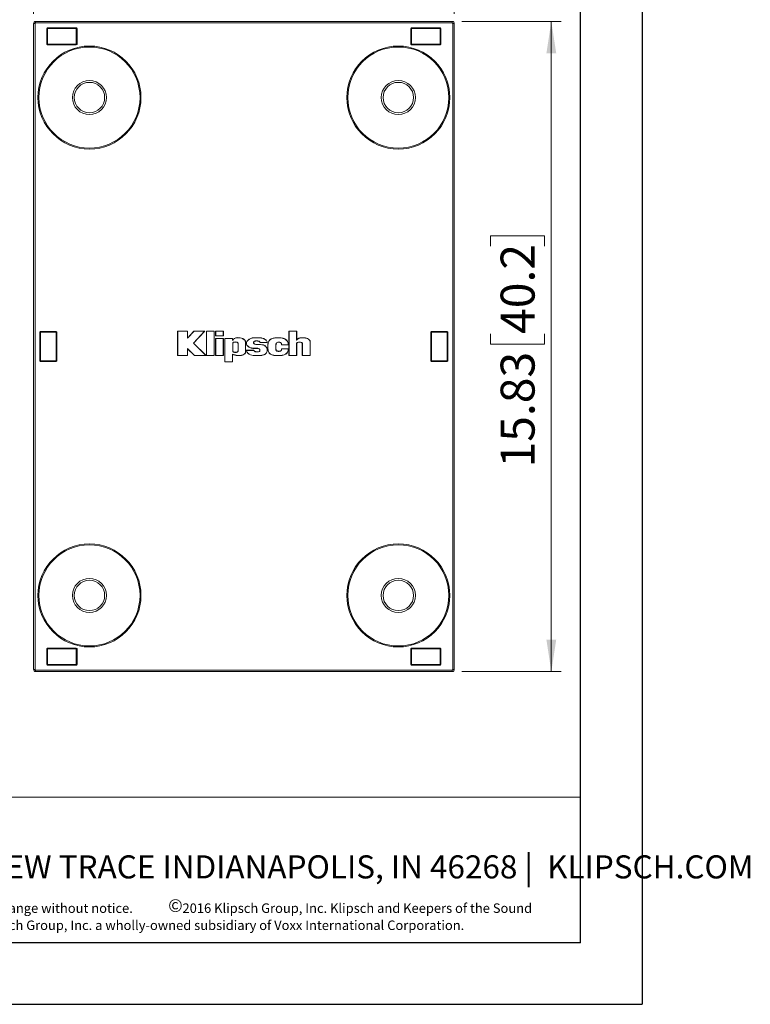
# Model space of a CAD drawing. Units: inches. Extents: x 0 to 33.4, y 0 to 8.5.
# Drawn here: x 8.5 to 11.4, y 0 to 4 of the extents above; entities that cross this region are included whole.
import ezdxf

# ---------------------------------------------------------------- set-up
doc = ezdxf.new("R2010")
doc.units = ezdxf.units.IN
doc.header["$MEASUREMENT"] = 0
doc.styles.add('SLDTEXTSTYLE0', font='TXT', dxfattribs={"width": 0.75})
doc.styles.add('SLDTEXTSTYLE2', font='TXT', dxfattribs={"width": 0.7})
doc.styles.add('SLDTEXTSTYLE3', font='TXT', dxfattribs={"width": 0.605})
doc.dimstyles.new('SLDDIMSTYLE1', dxfattribs={"dimtxt": 0.137795, "dimasz": 0.13, "dimexe": 0, "dimexo": 0.0625, "dimgap": 0.034449, "dimtad": 1, "dimlfac": 6, "dimrnd": 1e-09, "dimzin": 12, "dimdsep": 46, "dimtxsty": 'SLDTEXTSTYLE0', "dimsah": 1, "dimcen": 0.09, "dimadec": 0, "dimazin": 3, "dimtfac": 1, "dimtofl": 0, "dimtmove": 0, "dimatfit": 3, "dimfxl": 0, "dimfrac": 2, "dimtolj": 1, "dimtzin": 12, "dimarcsym": 0})

# ---------------------------------------------------------------- blocks, each defined once
blk = doc.blocks.new('SW_NOTE_0')
at = {"color": 0, "linetype": 'Continuous', "lineweight": 0, "attachment_point": 1, "style": 'SLDTEXTSTYLE3'}
for s, insert, char_height in [('All specifications are subject to change without notice.', (0, 0.0496), 0.038485), ('©', (1.4741, 0.0671), 0.0521), ('2016 Klipsch Group, Inc. Klipsch and Keepers of the Sound', (1.5323, 0.0496), 0.038485), ('are registered trademarks of Klipsch Group, Inc. a wholly-owned subsidiary of Voxx International Corporation.', (0, -0.0198), 0.0384852)]:
    blk.add_mtext(s, dxfattribs=dict(at, insert=insert, char_height=char_height))
blk = doc.blocks.new('_D_16')
at = {"color": 7, "linetype": 'Continuous', "lineweight": 0}
for p, q in [((10.2683, 3.9897), (10.6705, 3.9897)), ((10.6312, 3.9897), (10.6312, 1.3506)), ((10.3844, 3.0774), (10.3844, 3.1194)), ((10.3844, 3.1194), (10.6032, 3.1194)), ((10.6032, 3.1194), (10.6032, 3.0774)), ((10.3844, 2.7211), (10.3844, 2.6791)), ((10.6032, 2.6791), (10.6032, 2.7211)), ((10.3844, 2.6791), (10.6032, 2.6791)), ((10.2683, 1.3506), (10.6705, 1.3506))]:
    blk.add_line(p, q, dxfattribs=at)
for points in [[(10.6312, 3.9897), (10.6112, 3.8597), (10.6512, 3.8597)], [(10.6312, 1.3506), (10.6512, 1.4806), (10.6112, 1.4806)]]:
    blk.add_solid(points, dxfattribs=at)
at = {"color": 7, "linetype": 'Continuous', "lineweight": 0, "char_height": 0.1378, "attachment_point": 1, "rotation": 90, "style": 'SLDTEXTSTYLE0'}
for s, insert in [('40.2', (10.4255, 2.7211)), ('15.83', (10.4255, 2.1789))]:
    blk.add_mtext(s, dxfattribs=dict(at, insert=insert))
blk = doc.blocks.new('_D_17')
at = {"color": 7, "linetype": 'Continuous', "lineweight": 0}
for p, q in [((9.511, 4.3243), (9.4691, 4.3243)), ((9.4691, 4.3243), (9.4691, 4.1055)), ((9.7147, 4.3243), (9.7567, 4.3243)), ((9.7567, 4.3243), (9.7567, 4.1055)), ((8.5301, 4.0206), (8.5301, 4.1169)), ((10.2375, 4.0206), (10.2375, 4.1169)), ((10.2375, 4.0776), (8.5301, 4.0776)), ((9.4691, 4.1055), (9.511, 4.1055)), ((9.7567, 4.1055), (9.7147, 4.1055))]:
    blk.add_line(p, q, dxfattribs=at)
for points in [[(8.5301, 4.0776), (8.6601, 4.0576), (8.6601, 4.0976)], [(10.2375, 4.0776), (10.1075, 4.0976), (10.1075, 4.0576)]]:
    blk.add_solid(points, dxfattribs=at)
at = {"color": 7, "linetype": 'Continuous', "lineweight": 0, "char_height": 0.1378, "attachment_point": 1, "style": 'SLDTEXTSTYLE0'}
for s, insert in [('10.24', (8.9689, 4.2832)), ('26', (9.511, 4.2832))]:
    blk.add_mtext(s, dxfattribs=dict(at, insert=insert))

msp = doc.modelspace()

# ---------------------------------------------------------------- linework, layer by layer
at = {"color": 7, "linetype": 'Continuous', "lineweight": 30}
for p, q in [((11, 8.5), (11, 0)), ((10.75, 0.25), (10.75, 8.25)), ((10.75, 0.25), (0.25, 0.25)), ((0, 0), (11, 0))]:
    msp.add_line(p, q, dxfattribs=at)
at = {"color": 7, "linetype": 'Continuous', "lineweight": 15}
for p, q in [((8.5301, 3.9812), (8.5363, 3.9812)), ((8.5301, 1.3591), (8.5301, 3.9812)), ((8.5363, 3.9812), (8.5363, 1.3591)), ((8.5386, 3.9835), (8.5386, 3.9897)), ((8.5386, 3.9897), (10.2289, 3.9897)), ((10.2289, 3.9835), (8.5386, 3.9835)), ((8.5875, 3.9612), (8.5846, 3.9612)), ((8.5846, 3.8975), (8.5846, 3.9612)), ((8.5875, 3.9612), (8.5875, 3.9641)), ((8.5875, 3.9641), (8.7037, 3.9641)), ((8.7037, 3.9612), (8.5875, 3.9612)), ((8.5875, 3.9612), (8.5875, 3.8975)), ((8.7037, 3.9612), (8.7037, 3.9641)), ((8.7037, 3.9612), (8.7066, 3.9612)), ((8.7037, 3.8975), (8.7037, 3.9612)), ((8.7066, 3.9612), (8.7066, 3.8975)), ((10.0609, 3.9612), (10.0639, 3.9612)), ((10.0609, 3.8975), (10.0609, 3.9612)), ((10.0639, 3.9612), (10.0639, 3.9641)), ((10.0639, 3.9641), (10.18, 3.9641)), ((10.0639, 3.9612), (10.0639, 3.8975)), ((10.18, 3.9612), (10.0639, 3.9612)), ((10.18, 3.9641), (10.18, 3.9612)), ((10.18, 3.9612), (10.183, 3.9612)), ((10.18, 3.8975), (10.18, 3.9612)), ((10.183, 3.9612), (10.183, 3.8975)), ((10.2289, 3.9835), (10.2289, 3.9897)), ((10.2312, 1.3591), (10.2312, 3.9812)), ((10.2312, 3.9812), (10.2375, 3.9812)), ((10.2375, 3.9812), (10.2375, 1.3591)), ((8.5846, 3.8975), (8.5875, 3.8975)), ((8.5875, 3.8946), (8.5875, 3.8975)), ((8.5875, 3.8975), (8.7037, 3.8975)), ((8.7037, 3.8946), (8.5875, 3.8946)), ((8.7037, 3.8946), (8.7037, 3.8975)), ((8.7066, 3.8975), (8.7037, 3.8975)), ((10.0609, 3.8975), (10.0639, 3.8975)), ((10.0639, 3.8975), (10.18, 3.8975)), ((10.0639, 3.8946), (10.0639, 3.8975)), ((10.18, 3.8946), (10.0639, 3.8946)), ((10.18, 3.8975), (10.18, 3.8946)), ((10.18, 3.8975), (10.183, 3.8975)), ((8.5557, 2.6121), (8.5557, 2.7282)), ((8.5557, 2.7282), (8.5586, 2.7282)), ((8.5586, 2.7312), (8.6223, 2.7312)), ((8.5586, 2.7282), (8.5586, 2.7312)), ((8.5586, 2.7282), (8.5586, 2.6121)), ((8.6223, 2.7282), (8.5586, 2.7282)), ((8.6223, 2.7312), (8.6223, 2.7282)), ((8.6223, 2.6121), (8.6223, 2.7282)), ((8.6223, 2.7282), (8.6252, 2.7282)), ((8.6252, 2.7282), (8.6252, 2.6121)), ((9.1154, 2.7326), (9.115, 2.733)), ((9.155, 2.733), (9.115, 2.733)), ((9.115, 2.733), (9.115, 2.6331)), ((9.1546, 2.7326), (9.1154, 2.7326)), ((9.1154, 2.7326), (9.1154, 2.6335)), ((9.1546, 2.7326), (9.155, 2.733)), ((9.1814, 2.7326), (9.1546, 2.7033)), ((9.1546, 2.7033), (9.1546, 2.7326)), ((9.1812, 2.733), (9.155, 2.7045)), ((9.155, 2.7045), (9.155, 2.733)), ((9.1788, 2.683), (9.2242, 2.7326)), ((9.1795, 2.683), (9.2253, 2.733)), ((9.1814, 2.7326), (9.1812, 2.733)), ((9.2253, 2.733), (9.1812, 2.733)), ((9.2242, 2.7326), (9.1814, 2.7326)), ((9.2242, 2.7326), (9.2253, 2.733)), ((9.232, 2.7326), (9.2316, 2.733)), ((9.2635, 2.733), (9.2316, 2.733)), ((9.2316, 2.733), (9.2316, 2.6331)), ((9.263, 2.7326), (9.232, 2.7326)), ((9.232, 2.7326), (9.232, 2.6335)), ((9.263, 2.7326), (9.2635, 2.733)), ((9.263, 2.6335), (9.263, 2.7326)), ((9.2635, 2.6331), (9.2635, 2.733)), ((9.2693, 2.7326), (9.2688, 2.733)), ((9.3007, 2.733), (9.2688, 2.733)), ((9.2688, 2.733), (9.2688, 2.7134)), ((9.3003, 2.7326), (9.2693, 2.7326)), ((9.2693, 2.7326), (9.2693, 2.7139)), ((9.3003, 2.7326), (9.3007, 2.733)), ((9.3003, 2.7139), (9.3003, 2.7326)), ((9.3007, 2.7134), (9.3007, 2.733)), ((9.5668, 2.7326), (9.5663, 2.733)), ((9.5983, 2.733), (9.5663, 2.733)), ((9.5663, 2.733), (9.5663, 2.6331)), ((9.5978, 2.7326), (9.5668, 2.7326)), ((9.5668, 2.7326), (9.5668, 2.6335)), ((9.5978, 2.7326), (9.5983, 2.733)), ((9.5978, 2.6955), (9.5978, 2.7326)), ((9.5983, 2.6969), (9.5983, 2.733)), ((10.1423, 2.6121), (10.1423, 2.7282)), ((10.1453, 2.7282), (10.1423, 2.7282)), ((10.1453, 2.7312), (10.2089, 2.7312)), ((10.1453, 2.7282), (10.1453, 2.7312)), ((10.2089, 2.7282), (10.1453, 2.7282)), ((10.1453, 2.7282), (10.1453, 2.6121)), ((10.2089, 2.7312), (10.2089, 2.7282)), ((10.2089, 2.6121), (10.2089, 2.7282)), ((10.2119, 2.7282), (10.2089, 2.7282)), ((10.2119, 2.7282), (10.2119, 2.6121)), ((9.1546, 2.7033), (9.155, 2.7045)), ((9.229, 2.6335), (9.1788, 2.683)), ((9.1788, 2.683), (9.1795, 2.683)), ((9.2302, 2.6331), (9.1795, 2.683)), ((9.2693, 2.7139), (9.2688, 2.7134)), ((9.2688, 2.7134), (9.3007, 2.7134)), ((9.2693, 2.7026), (9.2688, 2.7031)), ((9.3007, 2.7031), (9.2688, 2.7031)), ((9.2688, 2.7031), (9.2688, 2.6331)), ((9.2693, 2.7139), (9.3003, 2.7139)), ((9.3003, 2.7026), (9.2693, 2.7026)), ((9.2693, 2.7026), (9.2693, 2.6335)), ((9.3003, 2.7139), (9.3007, 2.7134)), ((9.3003, 2.7026), (9.3007, 2.7031)), ((9.3003, 2.6335), (9.3003, 2.7026)), ((9.3007, 2.6331), (9.3007, 2.7031)), ((9.3065, 2.7026), (9.306, 2.7031)), ((9.306, 2.7031), (9.306, 2.6073)), ((9.338, 2.7031), (9.306, 2.7031)), ((9.3065, 2.7026), (9.3065, 2.6078)), ((9.3375, 2.7026), (9.3065, 2.7026)), ((9.3375, 2.7026), (9.338, 2.7031)), ((9.3375, 2.6951), (9.3375, 2.7026)), ((9.3375, 2.6951), (9.338, 2.6963)), ((9.338, 2.6963), (9.338, 2.7031)), ((9.3383, 2.6823), (9.3383, 2.6521)), ((9.3383, 2.6823), (9.3388, 2.6823)), ((9.3388, 2.6823), (9.3388, 2.6521)), ((9.3605, 2.6823), (9.3601, 2.6823)), ((9.3601, 2.6521), (9.3601, 2.6823)), ((9.3605, 2.6521), (9.3605, 2.6823)), ((9.3904, 2.6868), (9.3909, 2.6868)), ((9.3904, 2.6476), (9.3904, 2.6868)), ((9.3909, 2.6476), (9.3909, 2.6868)), ((9.4486, 2.6863), (9.4788, 2.6863)), ((9.449, 2.6867), (9.4784, 2.6867)), ((9.5978, 2.6955), (9.5983, 2.6969)), ((9.5978, 2.6335), (9.5978, 2.6818)), ((9.5978, 2.6818), (9.5983, 2.6818)), ((9.5983, 2.6331), (9.5983, 2.6818)), ((9.6211, 2.6818), (9.6207, 2.6818)), ((9.6207, 2.6818), (9.6207, 2.6331)), ((9.6211, 2.6818), (9.6211, 2.6335)), ((9.6521, 2.6913), (9.6526, 2.6913)), ((9.6521, 2.6335), (9.6521, 2.6913)), ((9.6526, 2.6331), (9.6526, 2.6913)), ((9.1546, 2.6616), (9.183, 2.6335)), ((9.1546, 2.6335), (9.1546, 2.6616)), ((9.1546, 2.6616), (9.155, 2.6605)), ((9.155, 2.6605), (9.1829, 2.6331)), ((9.155, 2.6331), (9.155, 2.6605)), ((9.3375, 2.6387), (9.338, 2.6381)), ((9.3375, 2.6078), (9.3375, 2.6387)), ((9.338, 2.6073), (9.338, 2.6381)), ((9.3383, 2.6521), (9.3388, 2.6521)), ((9.3605, 2.6521), (9.3601, 2.6521)), ((9.3904, 2.6476), (9.3909, 2.6476)), ((9.4234, 2.6549), (9.3931, 2.6549)), ((9.4232, 2.6544), (9.3936, 2.6544)), ((9.4232, 2.6544), (9.4234, 2.6549)), ((9.5362, 2.6765), (9.5642, 2.6765)), ((9.5642, 2.6611), (9.5362, 2.6611)), ((9.5367, 2.6769), (9.5638, 2.6769)), ((9.5638, 2.6606), (9.5367, 2.6606)), ((8.5557, 2.6121), (8.5586, 2.6121)), ((8.5586, 2.6091), (8.5586, 2.6121)), ((8.5586, 2.6121), (8.6223, 2.6121)), ((8.6223, 2.6091), (8.5586, 2.6091)), ((8.6223, 2.6121), (8.6252, 2.6121)), ((8.6223, 2.6121), (8.6223, 2.6091)), ((9.1154, 2.6335), (9.115, 2.6331)), ((9.115, 2.6331), (9.155, 2.6331)), ((9.1154, 2.6335), (9.1546, 2.6335)), ((9.1546, 2.6335), (9.155, 2.6331)), ((9.183, 2.6335), (9.1829, 2.6331)), ((9.1829, 2.6331), (9.2302, 2.6331)), ((9.183, 2.6335), (9.229, 2.6335)), ((9.229, 2.6335), (9.2302, 2.6331)), ((9.232, 2.6335), (9.2316, 2.6331)), ((9.2316, 2.6331), (9.2635, 2.6331)), ((9.232, 2.6335), (9.263, 2.6335)), ((9.263, 2.6335), (9.2635, 2.6331)), ((9.2693, 2.6335), (9.2688, 2.6331)), ((9.2688, 2.6331), (9.3007, 2.6331)), ((9.2693, 2.6335), (9.3003, 2.6335)), ((9.3003, 2.6335), (9.3007, 2.6331)), ((9.3065, 2.6078), (9.306, 2.6073)), ((9.306, 2.6073), (9.338, 2.6073)), ((9.3065, 2.6078), (9.3375, 2.6078)), ((9.3375, 2.6078), (9.338, 2.6073)), ((9.5668, 2.6335), (9.5663, 2.6331)), ((9.5663, 2.6331), (9.5983, 2.6331)), ((9.5668, 2.6335), (9.5978, 2.6335)), ((9.5978, 2.6335), (9.5983, 2.6331)), ((9.6211, 2.6335), (9.6207, 2.6331)), ((9.6207, 2.6331), (9.6526, 2.6331)), ((9.6211, 2.6335), (9.6521, 2.6335)), ((9.6521, 2.6335), (9.6526, 2.6331)), ((10.1453, 2.6121), (10.1423, 2.6121)), ((10.1453, 2.6121), (10.2089, 2.6121)), ((10.1453, 2.6091), (10.1453, 2.6121)), ((10.2089, 2.6091), (10.1453, 2.6091)), ((10.2119, 2.6121), (10.2089, 2.6121)), ((10.2089, 2.6121), (10.2089, 2.6091)), ((8.5846, 1.3791), (8.5846, 1.4428)), ((8.5846, 1.4428), (8.5875, 1.4428)), ((8.5875, 1.4428), (8.5875, 1.4457)), ((8.5875, 1.4457), (8.7037, 1.4457)), ((8.5875, 1.4428), (8.5875, 1.3791)), ((8.7037, 1.4428), (8.5875, 1.4428)), ((8.7037, 1.4457), (8.7037, 1.4428)), ((8.7037, 1.3791), (8.7037, 1.4428)), ((8.7037, 1.4428), (8.7066, 1.4428)), ((8.7066, 1.4428), (8.7066, 1.3791)), ((10.0639, 1.4428), (10.0609, 1.4428)), ((10.0609, 1.3791), (10.0609, 1.4428)), ((10.0639, 1.4457), (10.18, 1.4457)), ((10.0639, 1.4428), (10.0639, 1.4457)), ((10.18, 1.4428), (10.0639, 1.4428)), ((10.0639, 1.4428), (10.0639, 1.3791)), ((10.18, 1.4457), (10.18, 1.4428)), ((10.183, 1.4428), (10.18, 1.4428)), ((10.18, 1.3791), (10.18, 1.4428)), ((10.183, 1.4428), (10.183, 1.3791)), ((8.5301, 1.3591), (8.5363, 1.3591)), ((8.5846, 1.3791), (8.5875, 1.3791)), ((8.5875, 1.3791), (8.7037, 1.3791)), ((8.5875, 1.3762), (8.5875, 1.3791)), ((8.7037, 1.3762), (8.5875, 1.3762)), ((8.7037, 1.3791), (8.7037, 1.3762)), ((8.7037, 1.3791), (8.7066, 1.3791)), ((10.0639, 1.3791), (10.0609, 1.3791)), ((10.0639, 1.3762), (10.0639, 1.3791)), ((10.0639, 1.3791), (10.18, 1.3791)), ((10.18, 1.3762), (10.0639, 1.3762)), ((10.18, 1.3791), (10.18, 1.3762)), ((10.183, 1.3791), (10.18, 1.3791)), ((10.2312, 1.3591), (10.2375, 1.3591)), ((8.5386, 1.3568), (10.2289, 1.3568)), ((8.5386, 1.3506), (8.5386, 1.3568)), ((10.2289, 1.3506), (8.5386, 1.3506)), ((10.2289, 1.3506), (10.2289, 1.3568)), ((5.815, 0.8406), (10.75, 0.8406))]:
    msp.add_line(p, q, dxfattribs=at)
for centre, radius in [((8.7571, 3.6807), 0.2091), ((8.7571, 3.6807), 0.2051), ((10.0104, 3.6807), 0.2091), ((10.0104, 3.6807), 0.2051), ((8.7571, 3.6807), 0.0692), ((8.7571, 3.6807), 0.0617), ((10.0104, 3.6807), 0.0692), ((10.0104, 3.6807), 0.0617), ((8.7571, 1.6597), 0.2091), ((8.7571, 1.6597), 0.2051), ((10.0104, 1.6597), 0.2091), ((10.0104, 1.6597), 0.2051), ((8.7571, 1.6597), 0.0692), ((8.7571, 1.6597), 0.0617), ((10.0104, 1.6597), 0.0692), ((10.0104, 1.6597), 0.0617)]:
    msp.add_circle(centre, radius, dxfattribs=at)
for centre, radius, start, end in [((8.5386, 3.9812), 0.00853, 90, 180), ((8.5386, 3.9812), 0.0023, 90, 180), ((8.5875, 3.9612), 0.00295, 90, 180), ((8.7037, 3.9612), 0.00295, 0, 90), ((10.0639, 3.9612), 0.00295, 90, 180), ((10.18, 3.9612), 0.00295, 0, 90), ((10.2289, 3.9812), 0.00853, 0, 90), ((10.2289, 3.9812), 0.0023, 0, 90), ((8.5875, 3.8975), 0.00295, 180, 270), ((8.7037, 3.8975), 0.00295, 270, 0), ((10.0639, 3.8975), 0.00295, 180, 270), ((10.18, 3.8975), 0.00295, 270, 0), ((8.5586, 2.7282), 0.00295, 90, 180), ((8.6223, 2.7282), 0.00295, 0, 90), ((10.1453, 2.7282), 0.00295, 90, 180), ((10.2089, 2.7282), 0.00295, 0, 90), ((8.5586, 2.6121), 0.00295, 180, 270), ((8.6223, 2.6121), 0.00295, 270, 0), ((10.1453, 2.6121), 0.00295, 180, 270), ((10.2089, 2.6121), 0.00295, 270, 0), ((8.5875, 1.4428), 0.00295, 90, 180), ((8.7037, 1.4428), 0.00295, 0, 90), ((10.0639, 1.4428), 0.00295, 90, 180), ((10.18, 1.4428), 0.00295, 0, 90), ((8.5386, 1.3591), 0.00853, 180, 270), ((8.5386, 1.3591), 0.0023, 180, 270), ((8.5875, 1.3791), 0.00295, 180, 270), ((8.7037, 1.3791), 0.00295, 270, 0), ((10.0639, 1.3791), 0.00295, 180, 270), ((10.18, 1.3791), 0.00295, 270, 0), ((10.2289, 1.3591), 0.0023, 270, 0), ((10.2289, 1.3591), 0.00853, 270, 0)]:
    msp.add_arc(centre, radius, start, end, dxfattribs=at)
for points, knots in [([(9.3904, 2.6868), (9.3904, 2.6899), (9.3892, 2.6928), (9.3861, 2.6967), (9.3849, 2.6979), (9.3822, 2.7), (9.3807, 2.7009), (9.3729, 2.7047), (9.3652, 2.7057), (9.3574, 2.7056), (9.356, 2.7055), (9.3533, 2.7051), (9.3521, 2.7049), (9.3488, 2.7041), (9.347, 2.7033), (9.3424, 2.7007), (9.3404, 2.6984), (9.3383, 2.696), (9.338, 2.6957), (9.3378, 2.6954), (9.3375, 2.6951)], [0, 0, 0, 0, 0.125, 0.125, 0.1875, 0.1875, 0.25, 0.25, 0.5, 0.5, 0.5625, 0.5625, 0.625, 0.625, 0.75, 0.75, 1, 1, 1, 1.032688, 1.032688, 1.032688, 1.032688]), ([(9.3909, 2.6868), (9.3909, 2.69), (9.3896, 2.6931), (9.3864, 2.697), (9.3852, 2.6982), (9.3824, 2.7003), (9.3809, 2.7013), (9.373, 2.7052), (9.3653, 2.7062), (9.3574, 2.706), (9.3559, 2.7059), (9.3532, 2.7056), (9.352, 2.7053), (9.3486, 2.7045), (9.3468, 2.7037), (9.3421, 2.701), (9.34, 2.6987), (9.338, 2.6963)], [0, 0, 0, 0, 0.125, 0.125, 0.1875, 0.1875, 0.25, 0.25, 0.5, 0.5, 0.5625, 0.5625, 0.625, 0.625, 0.75, 0.75, 1, 1, 1, 1]), ([(9.3605, 2.6823), (9.3605, 2.6834), (9.3602, 2.6844), (9.3589, 2.686), (9.358, 2.6866), (9.3549, 2.688), (9.3521, 2.6884), (9.3467, 2.6884), (9.344, 2.688), (9.3409, 2.6866), (9.34, 2.686), (9.3387, 2.6844), (9.3383, 2.6834), (9.3383, 2.6823)], [0, 0, 0, 0, 0.125, 0.125, 0.25, 0.25, 0.5, 0.5, 0.75, 0.75, 0.875, 0.875, 1, 1, 1, 1]), ([(9.3601, 2.6823), (9.3601, 2.6833), (9.3597, 2.6842), (9.3586, 2.6856), (9.3578, 2.6862), (9.3548, 2.6875), (9.3521, 2.6879), (9.3468, 2.6879), (9.3441, 2.6875), (9.3411, 2.6862), (9.3403, 2.6856), (9.3391, 2.6842), (9.3388, 2.6833), (9.3388, 2.6823)], [0, 0, 0, 0, 0.125, 0.125, 0.25, 0.25, 0.5, 0.5, 0.75, 0.75, 0.875, 0.875, 1, 1, 1, 1]), ([(9.4788, 2.6863), (9.4788, 2.6883), (9.4783, 2.6901), (9.4764, 2.6936), (9.4751, 2.6952), (9.4719, 2.6981), (9.47, 2.6994), (9.467, 2.701), (9.466, 2.7015), (9.4639, 2.7024), (9.4629, 2.7028), (9.4533, 2.706), (9.4442, 2.7059), (9.4314, 2.7059), (9.4273, 2.7059), (9.4193, 2.7052), (9.4154, 2.7045), (9.4097, 2.7024), (9.4078, 2.7015), (9.405, 2.6998), (9.4041, 2.6992), (9.4023, 2.6979), (9.4014, 2.6971), (9.3987, 2.6947), (9.3971, 2.6929), (9.3945, 2.6891), (9.3935, 2.687), (9.3931, 2.6839), (9.3931, 2.6829), (9.3934, 2.6808), (9.3937, 2.6798), (9.395, 2.6767), (9.3964, 2.6748), (9.3987, 2.6722), (9.3995, 2.6714), (9.4012, 2.6698), (9.4021, 2.6691), (9.4047, 2.6672), (9.4064, 2.6662), (9.4119, 2.6638), (9.4157, 2.663), (9.422, 2.6625), (9.4241, 2.6625), (9.4275, 2.6625), (9.4287, 2.6625), (9.4311, 2.6625), (9.4323, 2.6626), (9.4359, 2.6626), (9.4382, 2.6626), (9.4425, 2.662), (9.4443, 2.6615), (9.4471, 2.6595), (9.4481, 2.658), (9.4486, 2.6556), (9.4486, 2.6547), (9.4484, 2.6529), (9.448, 2.6521), (9.4472, 2.651), (9.4468, 2.6506), (9.446, 2.65), (9.4456, 2.6498), (9.444, 2.6491), (9.4427, 2.6489), (9.44, 2.6485), (9.4386, 2.6484), (9.4366, 2.6484), (9.4359, 2.6485), (9.4347, 2.6485), (9.434, 2.6486), (9.4323, 2.6488), (9.4312, 2.649), (9.4292, 2.6496), (9.4283, 2.65), (9.4259, 2.6517), (9.4246, 2.6533), (9.4234, 2.6549)], [0, 0, 0, 0, 0.03125, 0.03125, 0.0625, 0.0625, 0.09375, 0.09375, 0.109375, 0.109375, 0.125, 0.125, 0.25, 0.25, 0.3125, 0.3125, 0.375, 0.375, 0.40625, 0.40625, 0.421875, 0.421875, 0.4375, 0.4375, 0.46875, 0.46875, 0.5, 0.5, 0.515625, 0.515625, 0.53125, 0.53125, 0.5625, 0.5625, 0.578125, 0.578125, 0.59375, 0.59375, 0.625, 0.625, 0.6875, 0.6875, 0.71875, 0.71875, 0.734375, 0.734375, 0.75, 0.75, 0.78125, 0.78125, 0.8125, 0.8125, 0.84375, 0.84375, 0.859375, 0.859375, 0.875, 0.875, 0.882812, 0.882812, 0.890625, 0.890625, 0.90625, 0.90625, 0.921875, 0.921875, 0.929688, 0.929688, 0.9375, 0.9375, 0.953125, 0.953125, 0.96875, 0.96875, 1, 1, 1, 1]), ([(9.3931, 2.6549), (9.3931, 2.6526), (9.394, 2.6504), (9.3965, 2.6464), (9.3983, 2.6445), (9.4018, 2.6413), (9.4035, 2.64), (9.4071, 2.6378), (9.4089, 2.6369), (9.4143, 2.6347), (9.418, 2.6339), (9.4259, 2.6331), (9.4301, 2.6331), (9.4369, 2.6331), (9.4393, 2.6331), (9.4441, 2.6331), (9.4466, 2.6332), (9.4539, 2.6336), (9.4588, 2.6343), (9.4652, 2.6363), (9.4672, 2.6372), (9.4709, 2.6393), (9.4725, 2.6406), (9.4766, 2.6453), (9.4783, 2.6493), (9.4789, 2.6555), (9.4788, 2.6576), (9.478, 2.6616), (9.4773, 2.6635), (9.4754, 2.6671), (9.4742, 2.6688), (9.4722, 2.671), (9.4714, 2.6717), (9.47, 2.6729), (9.4692, 2.6735), (9.4651, 2.676), (9.4614, 2.677), (9.4531, 2.6781), (9.4485, 2.6782), (9.4423, 2.6781), (9.4411, 2.6781), (9.4386, 2.6781), (9.4373, 2.6781), (9.4334, 2.6782), (9.4309, 2.6785), (9.4282, 2.6798), (9.4277, 2.6801), (9.4267, 2.6807), (9.4262, 2.6811), (9.4249, 2.6824), (9.4242, 2.6834), (9.4235, 2.685), (9.4234, 2.6855), (9.4234, 2.6865), (9.4234, 2.687), (9.4239, 2.6883), (9.4245, 2.6892), (9.4256, 2.6902), (9.426, 2.6905), (9.4269, 2.691), (9.4274, 2.6913), (9.4288, 2.6919), (9.4299, 2.6922), (9.4321, 2.6926), (9.4334, 2.6927), (9.4353, 2.6927), (9.436, 2.6927), (9.4374, 2.6927), (9.4381, 2.6926), (9.4402, 2.6925), (9.4417, 2.6923), (9.4442, 2.6917), (9.4454, 2.6913), (9.4467, 2.6904), (9.4471, 2.6901), (9.4477, 2.6895), (9.4479, 2.6891), (9.4484, 2.6879), (9.4486, 2.6871), (9.4486, 2.6863)], [0, 0, 0, 0, 0.03125, 0.03125, 0.0625, 0.0625, 0.09375, 0.09375, 0.125, 0.125, 0.1875, 0.1875, 0.25, 0.25, 0.28125, 0.28125, 0.3125, 0.3125, 0.375, 0.375, 0.40625, 0.40625, 0.4375, 0.4375, 0.5, 0.5, 0.53125, 0.53125, 0.5625, 0.5625, 0.59375, 0.59375, 0.609375, 0.609375, 0.625, 0.625, 0.6875, 0.6875, 0.75, 0.75, 0.765625, 0.765625, 0.78125, 0.78125, 0.8125, 0.8125, 0.820312, 0.820312, 0.828125, 0.828125, 0.84375, 0.84375, 0.851562, 0.851562, 0.859375, 0.859375, 0.875, 0.875, 0.882812, 0.882812, 0.890625, 0.890625, 0.90625, 0.90625, 0.921875, 0.921875, 0.929688, 0.929688, 0.9375, 0.9375, 0.953125, 0.953125, 0.96875, 0.96875, 0.976562, 0.976562, 0.984375, 0.984375, 1, 1, 1, 1]), ([(9.4784, 2.6867), (9.4783, 2.6885), (9.4778, 2.6901), (9.476, 2.6934), (9.4747, 2.6949), (9.4716, 2.6977), (9.4698, 2.699), (9.4668, 2.7006), (9.4658, 2.7011), (9.4637, 2.702), (9.4627, 2.7024), (9.4533, 2.7055), (9.4442, 2.7054), (9.4314, 2.7054), (9.4273, 2.7054), (9.4193, 2.7047), (9.4155, 2.704), (9.4099, 2.702), (9.408, 2.7011), (9.4053, 2.6994), (9.4044, 2.6988), (9.4026, 2.6975), (9.4017, 2.6968), (9.399, 2.6944), (9.3974, 2.6926), (9.3949, 2.6889), (9.394, 2.6869), (9.3935, 2.6839), (9.3935, 2.6829), (9.3939, 2.6809), (9.3942, 2.6799), (9.3954, 2.677), (9.3967, 2.6751), (9.399, 2.6725), (9.3998, 2.6717), (9.4015, 2.6702), (9.4024, 2.6695), (9.4049, 2.6676), (9.4067, 2.6666), (9.412, 2.6643), (9.4158, 2.6635), (9.422, 2.663), (9.4241, 2.6629), (9.4275, 2.6629), (9.4287, 2.6629), (9.4311, 2.663), (9.4323, 2.663), (9.4359, 2.6631), (9.4383, 2.6631), (9.4426, 2.6625), (9.4445, 2.6619), (9.4475, 2.6598), (9.4485, 2.6582), (9.4491, 2.6556), (9.4491, 2.6547), (9.4488, 2.6528), (9.4485, 2.6519), (9.4475, 2.6506), (9.4472, 2.6503), (9.4463, 2.6496), (9.4458, 2.6494), (9.4441, 2.6487), (9.4428, 2.6484), (9.4401, 2.648), (9.4386, 2.648), (9.4366, 2.648), (9.4359, 2.648), (9.4346, 2.6481), (9.434, 2.6481), (9.4322, 2.6483), (9.4311, 2.6485), (9.429, 2.6492), (9.4281, 2.6496), (9.4256, 2.6513), (9.4244, 2.6529), (9.4232, 2.6544)], [0.0025048, 0.0025048, 0.0025048, 0.0025048, 0.03125, 0.03125, 0.0625, 0.0625, 0.09375, 0.09375, 0.109375, 0.109375, 0.125, 0.125, 0.25, 0.25, 0.3125, 0.3125, 0.375, 0.375, 0.40625, 0.40625, 0.421875, 0.421875, 0.4375, 0.4375, 0.46875, 0.46875, 0.5, 0.5, 0.515625, 0.515625, 0.53125, 0.53125, 0.5625, 0.5625, 0.578125, 0.578125, 0.59375, 0.59375, 0.625, 0.625, 0.6875, 0.6875, 0.71875, 0.71875, 0.734375, 0.734375, 0.75, 0.75, 0.78125, 0.78125, 0.8125, 0.8125, 0.84375, 0.84375, 0.859375, 0.859375, 0.875, 0.875, 0.8828125, 0.8828125, 0.890625, 0.890625, 0.90625, 0.90625, 0.921875, 0.921875, 0.9296875, 0.9296875, 0.9375, 0.9375, 0.953125, 0.953125, 0.96875, 0.96875, 0.9988579, 0.9988579, 0.9988579, 0.9988579]), ([(9.3936, 2.6544), (9.3937, 2.6524), (9.3945, 2.6505), (9.3969, 2.6467), (9.3986, 2.6449), (9.4021, 2.6417), (9.4038, 2.6404), (9.4073, 2.6382), (9.4091, 2.6373), (9.4144, 2.6351), (9.4181, 2.6343), (9.4259, 2.6336), (9.4301, 2.6335), (9.4369, 2.6335), (9.4393, 2.6335), (9.4441, 2.6336), (9.4466, 2.6336), (9.4539, 2.6341), (9.4587, 2.6347), (9.465, 2.6367), (9.467, 2.6376), (9.4706, 2.6397), (9.4722, 2.641), (9.4762, 2.6455), (9.4778, 2.6495), (9.4785, 2.6555), (9.4784, 2.6575), (9.4775, 2.6614), (9.4768, 2.6633), (9.475, 2.6669), (9.4738, 2.6685), (9.4718, 2.6707), (9.4711, 2.6713), (9.4697, 2.6725), (9.4689, 2.6731), (9.4649, 2.6755), (9.4613, 2.6766), (9.453, 2.6777), (9.4485, 2.6777), (9.4423, 2.6777), (9.4411, 2.6777), (9.4386, 2.6776), (9.4373, 2.6776), (9.4334, 2.6778), (9.4308, 2.6781), (9.428, 2.6794), (9.4274, 2.6797), (9.4264, 2.6804), (9.4259, 2.6808), (9.4245, 2.6821), (9.4238, 2.6832), (9.4231, 2.6848), (9.423, 2.6854), (9.4229, 2.6865), (9.423, 2.6871), (9.4235, 2.6886), (9.4241, 2.6895), (9.4253, 2.6906), (9.4258, 2.6909), (9.4267, 2.6914), (9.4272, 2.6917), (9.4287, 2.6923), (9.4298, 2.6926), (9.4321, 2.693), (9.4333, 2.6931), (9.4353, 2.6932), (9.436, 2.6932), (9.4374, 2.6931), (9.4381, 2.6931), (9.4403, 2.6929), (9.4417, 2.6927), (9.4444, 2.6921), (9.4455, 2.6917), (9.447, 2.6908), (9.4474, 2.6905), (9.448, 2.6897), (9.4483, 2.6893), (9.4488, 2.6882), (9.449, 2.6875), (9.449, 2.6867)], [0.0021924, 0.0021924, 0.0021924, 0.0021924, 0.03125, 0.03125, 0.0625, 0.0625, 0.09375, 0.09375, 0.125, 0.125, 0.1875, 0.1875, 0.25, 0.25, 0.28125, 0.28125, 0.3125, 0.3125, 0.375, 0.375, 0.40625, 0.40625, 0.4375, 0.4375, 0.5, 0.5, 0.53125, 0.53125, 0.5625, 0.5625, 0.59375, 0.59375, 0.609375, 0.609375, 0.625, 0.625, 0.6875, 0.6875, 0.75, 0.75, 0.765625, 0.765625, 0.78125, 0.78125, 0.8125, 0.8125, 0.8203125, 0.8203125, 0.828125, 0.828125, 0.84375, 0.84375, 0.8515625, 0.8515625, 0.859375, 0.859375, 0.875, 0.875, 0.8828125, 0.8828125, 0.890625, 0.890625, 0.90625, 0.90625, 0.921875, 0.921875, 0.9296875, 0.9296875, 0.9375, 0.9375, 0.953125, 0.953125, 0.96875, 0.96875, 0.9765625, 0.9765625, 0.984375, 0.984375, 0.9973165, 0.9973165, 0.9973165, 0.9973165]), ([(9.449, 2.6867), (9.4489, 2.6866), (9.4489, 2.6865), (9.4488, 2.6865), (9.4487, 2.6864), (9.4486, 2.6863), (9.4486, 2.6863)], [0, 0, 0, 0, 0.001151228, 0.001151228, 0.001151228, 0.002002366, 0.002002366, 0.002002366, 0.002002366]), ([(9.4784, 2.6867), (9.4784, 2.6867), (9.4785, 2.6866), (9.4785, 2.6865), (9.4786, 2.6865), (9.4786, 2.6864), (9.4787, 2.6864), (9.4787, 2.6864), (9.4788, 2.6863), (9.4788, 2.6863)], [0, 0, 0, 0, 0.00073784, 0.00073784, 0.00073784, 0.001370165, 0.001370165, 0.001370165, 0.00200249, 0.00200249, 0.00200249, 0.00200249]), ([(9.5642, 2.6765), (9.5642, 2.6814), (9.563, 2.6867), (9.5599, 2.6921), (9.5593, 2.6931), (9.5578, 2.695), (9.5569, 2.6959), (9.5543, 2.6984), (9.5523, 2.6997), (9.5457, 2.7031), (9.5406, 2.7044), (9.5324, 2.7055), (9.5296, 2.7057), (9.5239, 2.7059), (9.5211, 2.7059), (9.5126, 2.7056), (9.5071, 2.705), (9.4972, 2.7024), (9.4928, 2.7004), (9.4885, 2.6966), (9.4877, 2.6958), (9.4863, 2.6941), (9.4856, 2.6931), (9.4838, 2.69), (9.4829, 2.6878), (9.4808, 2.6804), (9.4803, 2.6749), (9.4802, 2.6638), (9.4807, 2.6582), (9.4832, 2.6484), (9.4853, 2.6441), (9.4902, 2.6394), (9.4921, 2.6381), (9.4964, 2.6361), (9.4988, 2.6353), (9.5064, 2.6336), (9.5121, 2.6332), (9.5194, 2.6331), (9.5208, 2.6331), (9.5237, 2.6331), (9.5252, 2.6331), (9.5295, 2.6332), (9.5324, 2.6333), (9.5406, 2.6341), (9.5458, 2.6351), (9.5523, 2.6381), (9.5543, 2.6393), (9.557, 2.6417), (9.5578, 2.6425), (9.5593, 2.6444), (9.5599, 2.6454), (9.563, 2.6508), (9.5642, 2.6561), (9.5642, 2.6611)], [0, 0, 0, 0, 0.0625, 0.0625, 0.078125, 0.078125, 0.09375, 0.09375, 0.125, 0.125, 0.1875, 0.1875, 0.21875, 0.21875, 0.25, 0.25, 0.3125, 0.3125, 0.375, 0.375, 0.390625, 0.390625, 0.40625, 0.40625, 0.4375, 0.4375, 0.5, 0.5, 0.5625, 0.5625, 0.625, 0.625, 0.65625, 0.65625, 0.6875, 0.6875, 0.75, 0.75, 0.765625, 0.765625, 0.78125, 0.78125, 0.8125, 0.8125, 0.875, 0.875, 0.90625, 0.90625, 0.921875, 0.921875, 0.9375, 0.9375, 1, 1, 1, 1]), ([(9.5638, 2.6769), (9.5637, 2.6817), (9.5624, 2.6867), (9.5595, 2.6919), (9.5589, 2.6929), (9.5574, 2.6947), (9.5566, 2.6956), (9.554, 2.698), (9.5521, 2.6993), (9.5456, 2.7026), (9.5405, 2.7039), (9.5324, 2.705), (9.5296, 2.7052), (9.5239, 2.7054), (9.5211, 2.7054), (9.5127, 2.7052), (9.5072, 2.7046), (9.4974, 2.702), (9.493, 2.7), (9.4888, 2.6963), (9.4881, 2.6955), (9.4866, 2.6938), (9.486, 2.6928), (9.4843, 2.6899), (9.4834, 2.6876), (9.4813, 2.6803), (9.4807, 2.6748), (9.4807, 2.6638), (9.4811, 2.6583), (9.4836, 2.6486), (9.4857, 2.6443), (9.4905, 2.6398), (9.4923, 2.6385), (9.4966, 2.6365), (9.4989, 2.6358), (9.5065, 2.6341), (9.5121, 2.6337), (9.5194, 2.6335), (9.5208, 2.6335), (9.5237, 2.6335), (9.5252, 2.6335), (9.5295, 2.6336), (9.5323, 2.6337), (9.5406, 2.6345), (9.5457, 2.6355), (9.5521, 2.6385), (9.5541, 2.6397), (9.5566, 2.642), (9.5574, 2.6428), (9.5589, 2.6446), (9.5595, 2.6456), (9.5624, 2.6508), (9.5637, 2.6558), (9.5638, 2.6606)], [0.0019529, 0.0019529, 0.0019529, 0.0019529, 0.0625, 0.0625, 0.078125, 0.078125, 0.09375, 0.09375, 0.125, 0.125, 0.1875, 0.1875, 0.21875, 0.21875, 0.25, 0.25, 0.3125, 0.3125, 0.375, 0.375, 0.390625, 0.390625, 0.40625, 0.40625, 0.4375, 0.4375, 0.5, 0.5, 0.5625, 0.5625, 0.625, 0.625, 0.65625, 0.65625, 0.6875, 0.6875, 0.75, 0.75, 0.765625, 0.765625, 0.78125, 0.78125, 0.8125, 0.8125, 0.875, 0.875, 0.90625, 0.90625, 0.921875, 0.921875, 0.9375, 0.9375, 0.9980479, 0.9980479, 0.9980479, 0.9980479]), ([(9.5367, 2.6606), (9.5367, 2.6589), (9.5364, 2.6571), (9.5354, 2.6547), (9.535, 2.6539), (9.5337, 2.6525), (9.533, 2.652), (9.5305, 2.6507), (9.5286, 2.6503), (9.5245, 2.65), (9.5224, 2.6501), (9.5186, 2.6511), (9.5169, 2.6519), (9.5154, 2.6535), (9.5151, 2.6539), (9.5147, 2.6547), (9.5145, 2.6551), (9.514, 2.6563), (9.5138, 2.6573), (9.5135, 2.6591), (9.5134, 2.6601), (9.5133, 2.6619), (9.5133, 2.6629), (9.5131, 2.6656), (9.5131, 2.6673), (9.5131, 2.6708), (9.5131, 2.6725), (9.5133, 2.6752), (9.5133, 2.6761), (9.5135, 2.678), (9.5136, 2.6789), (9.5139, 2.6807), (9.5142, 2.6816), (9.5147, 2.6829), (9.5149, 2.6833), (9.5154, 2.6841), (9.5157, 2.6844), (9.5173, 2.6861), (9.519, 2.687), (9.5228, 2.6881), (9.5249, 2.6882), (9.5288, 2.6878), (9.5307, 2.6872), (9.5331, 2.6856), (9.5338, 2.685), (9.535, 2.6836), (9.5354, 2.6828), (9.5364, 2.6804), (9.5367, 2.6786), (9.5367, 2.6769)], [0.0052389, 0.0052389, 0.0052389, 0.0052389, 0.0625, 0.0625, 0.09375, 0.09375, 0.125, 0.125, 0.1875, 0.1875, 0.25, 0.25, 0.3125, 0.3125, 0.328125, 0.328125, 0.34375, 0.34375, 0.375, 0.375, 0.40625, 0.40625, 0.4375, 0.4375, 0.5, 0.5, 0.5625, 0.5625, 0.59375, 0.59375, 0.625, 0.625, 0.65625, 0.65625, 0.671875, 0.671875, 0.6875, 0.6875, 0.75, 0.75, 0.8125, 0.8125, 0.875, 0.875, 0.90625, 0.90625, 0.9375, 0.9375, 0.9947575, 0.9947575, 0.9947575, 0.9947575]), ([(9.5362, 2.6611), (9.5362, 2.6593), (9.536, 2.6573), (9.535, 2.6549), (9.5346, 2.6541), (9.5334, 2.6529), (9.5327, 2.6524), (9.5304, 2.6512), (9.5285, 2.6507), (9.5245, 2.6505), (9.5225, 2.6506), (9.5188, 2.6515), (9.5172, 2.6523), (9.5158, 2.6538), (9.5155, 2.6542), (9.5151, 2.6549), (9.5149, 2.6553), (9.5145, 2.6565), (9.5143, 2.6574), (9.514, 2.6592), (9.5139, 2.6601), (9.5138, 2.662), (9.5137, 2.6629), (9.5136, 2.6656), (9.5135, 2.6673), (9.5135, 2.6708), (9.5136, 2.6725), (9.5137, 2.6752), (9.5138, 2.6761), (9.514, 2.6779), (9.5141, 2.6788), (9.5144, 2.6806), (9.5146, 2.6815), (9.5151, 2.6827), (9.5153, 2.6831), (9.5158, 2.6838), (9.5161, 2.6841), (9.5175, 2.6857), (9.5192, 2.6866), (9.5229, 2.6876), (9.5249, 2.6878), (9.5287, 2.6873), (9.5305, 2.6867), (9.5328, 2.6853), (9.5335, 2.6847), (9.5346, 2.6834), (9.535, 2.6826), (9.5359, 2.6805), (9.5361, 2.6791), (9.5362, 2.6777)], [0, 0, 0, 0, 0.0625, 0.0625, 0.09375, 0.09375, 0.125, 0.125, 0.1875, 0.1875, 0.25, 0.25, 0.3125, 0.3125, 0.328125, 0.328125, 0.34375, 0.34375, 0.375, 0.375, 0.40625, 0.40625, 0.4375, 0.4375, 0.5, 0.5, 0.5625, 0.5625, 0.59375, 0.59375, 0.625, 0.625, 0.65625, 0.65625, 0.671875, 0.671875, 0.6875, 0.6875, 0.75, 0.75, 0.8125, 0.8125, 0.875, 0.875, 0.90625, 0.90625, 0.9375, 0.9375, 0.9858242, 0.9858242, 0.9858242, 0.9858242]), ([(9.6521, 2.6913), (9.6521, 2.6925), (9.6518, 2.6936), (9.6506, 2.6957), (9.6498, 2.6967), (9.6468, 2.6994), (9.6442, 2.7008), (9.6366, 2.7042), (9.6319, 2.705), (9.6256, 2.7054), (9.6243, 2.7054), (9.6217, 2.7054), (9.6203, 2.7054), (9.6163, 2.7052), (9.6136, 2.705), (9.6084, 2.7039), (9.606, 2.7031), (9.6029, 2.7012), (9.6019, 2.7004), (9.6002, 2.6987), (9.5994, 2.6977), (9.5986, 2.6966), (9.5983, 2.6963), (9.5981, 2.6959), (9.5978, 2.6955)], [0, 0, 0, 0, 0.0625, 0.0625, 0.125, 0.125, 0.25, 0.25, 0.5, 0.5, 0.5625, 0.5625, 0.625, 0.625, 0.75, 0.75, 0.875, 0.875, 0.9375, 0.9375, 1, 1, 1, 1.021905, 1.021905, 1.021905, 1.021905]), ([(9.5978, 2.6818), (9.5978, 2.6829), (9.5982, 2.6839), (9.5995, 2.6855), (9.6005, 2.6861), (9.6038, 2.6875), (9.6066, 2.6878), (9.6123, 2.6878), (9.6151, 2.6875), (9.6184, 2.6861), (9.6194, 2.6855), (9.6207, 2.6839), (9.6211, 2.6829), (9.6211, 2.6818)], [0, 0, 0, 0, 0.125, 0.125, 0.25, 0.25, 0.5, 0.5, 0.75, 0.75, 0.875, 0.875, 1, 1, 1, 1]), ([(9.6526, 2.6913), (9.6526, 2.6926), (9.6522, 2.6938), (9.651, 2.696), (9.6502, 2.697), (9.6471, 2.6997), (9.6444, 2.7012), (9.6367, 2.7046), (9.6319, 2.7055), (9.6256, 2.7058), (9.6243, 2.7058), (9.6217, 2.7059), (9.6203, 2.7058), (9.6163, 2.7057), (9.6135, 2.7055), (9.6083, 2.7044), (9.6058, 2.7035), (9.6026, 2.7015), (9.6016, 2.7008), (9.5998, 2.699), (9.599, 2.6979), (9.5983, 2.6969)], [0, 0, 0, 0, 0.0625, 0.0625, 0.125, 0.125, 0.25, 0.25, 0.5, 0.5, 0.5625, 0.5625, 0.625, 0.625, 0.75, 0.75, 0.875, 0.875, 0.9375, 0.9375, 1, 1, 1, 1]), ([(9.5983, 2.6818), (9.5983, 2.6828), (9.5986, 2.6837), (9.5998, 2.6851), (9.6007, 2.6857), (9.6039, 2.687), (9.6067, 2.6874), (9.6123, 2.6874), (9.6151, 2.687), (9.6182, 2.6857), (9.6191, 2.6851), (9.6203, 2.6837), (9.6207, 2.6828), (9.6207, 2.6818)], [0, 0, 0, 0, 0.125, 0.125, 0.25, 0.25, 0.5, 0.5, 0.75, 0.75, 0.875, 0.875, 1, 1, 1, 1]), ([(9.3375, 2.6387), (9.3377, 2.6387), (9.3379, 2.6386), (9.3381, 2.6385), (9.3404, 2.6377), (9.3427, 2.6369), (9.3463, 2.6358), (9.3474, 2.6355), (9.3498, 2.6349), (9.351, 2.6347), (9.3546, 2.634), (9.3571, 2.6338), (9.362, 2.6335), (9.3644, 2.6335), (9.3717, 2.6337), (9.3764, 2.6344), (9.3835, 2.6379), (9.3858, 2.6395), (9.3893, 2.6432), (9.3904, 2.6453), (9.3904, 2.6476)], [-0.010973, -0.010973, -0.010973, -0.010973, 0, 0, 0, 0.125, 0.125, 0.1875, 0.1875, 0.25, 0.25, 0.375, 0.375, 0.5, 0.5, 0.75, 0.75, 0.875, 0.875, 1, 1, 1, 1]), ([(9.338, 2.6381), (9.3403, 2.6373), (9.3426, 2.6365), (9.3461, 2.6354), (9.3473, 2.6351), (9.3497, 2.6345), (9.3509, 2.6342), (9.3546, 2.6336), (9.357, 2.6333), (9.362, 2.633), (9.3644, 2.633), (9.3718, 2.6333), (9.3765, 2.634), (9.3837, 2.6375), (9.3861, 2.6391), (9.3897, 2.6429), (9.3909, 2.6452), (9.3909, 2.6476)], [0, 0, 0, 0, 0.125, 0.125, 0.1875, 0.1875, 0.25, 0.25, 0.375, 0.375, 0.5, 0.5, 0.75, 0.75, 0.875, 0.875, 1, 1, 1, 1]), ([(9.3383, 2.6521), (9.3383, 2.651), (9.3387, 2.65), (9.34, 2.6485), (9.3409, 2.6478), (9.344, 2.6464), (9.3467, 2.646), (9.3521, 2.646), (9.3549, 2.6464), (9.358, 2.6478), (9.3589, 2.6485), (9.3602, 2.65), (9.3605, 2.651), (9.3605, 2.6521)], [0, 0, 0, 0, 0.125, 0.125, 0.25, 0.25, 0.5, 0.5, 0.75, 0.75, 0.875, 0.875, 1, 1, 1, 1]), ([(9.3388, 2.6521), (9.3388, 2.6511), (9.3391, 2.6502), (9.3403, 2.6488), (9.3411, 2.6482), (9.3441, 2.6469), (9.3468, 2.6465), (9.3521, 2.6465), (9.3548, 2.6469), (9.3578, 2.6482), (9.3586, 2.6488), (9.3597, 2.6502), (9.3601, 2.6511), (9.3601, 2.6521)], [0, 0, 0, 0, 0.125, 0.125, 0.25, 0.25, 0.5, 0.5, 0.75, 0.75, 0.875, 0.875, 1, 1, 1, 1]), ([(9.3936, 2.6544), (9.3935, 2.6545), (9.3934, 2.6546), (9.3933, 2.6547), (9.3932, 2.6548), (9.3932, 2.6548), (9.3931, 2.6549)], [0, 0, 0, 0, 0.001151228, 0.001151228, 0.001151228, 0.002002501, 0.002002501, 0.002002501, 0.002002501]), ([(9.5367, 2.6769), (9.5366, 2.6768), (9.5365, 2.6768), (9.5365, 2.6767), (9.5364, 2.6766), (9.5363, 2.6765), (9.5362, 2.6765)], [0, 0, 0, 0, 0.001001205, 0.001001205, 0.001001205, 0.002002411, 0.002002411, 0.002002411, 0.002002411]), ([(9.5367, 2.6606), (9.5366, 2.6607), (9.5365, 2.6608), (9.5365, 2.6608), (9.5364, 2.6609), (9.5363, 2.661), (9.5362, 2.6611)], [0, 0, 0, 0, 0.001001207, 0.001001207, 0.001001207, 0.002002413, 0.002002413, 0.002002413, 0.002002413]), ([(9.5638, 2.6769), (9.5639, 2.6768), (9.5639, 2.6768), (9.564, 2.6767), (9.5641, 2.6766), (9.5642, 2.6765), (9.5642, 2.6765)], [0, 0, 0, 0, 0.001001229, 0.001001229, 0.001001229, 0.002002457, 0.002002457, 0.002002457, 0.002002457]), ([(9.5638, 2.6606), (9.5639, 2.6607), (9.5639, 2.6608), (9.564, 2.6608), (9.5641, 2.6609), (9.5642, 2.661), (9.5642, 2.6611)], [0, 0, 0, 0, 0.001001229, 0.001001229, 0.001001229, 0.002002457, 0.002002457, 0.002002457, 0.002002457])]:
    msp.add_open_spline(points, degree=3, knots=knots, dxfattribs=at)

# ---------------------------------------------------------------- block references
at = {"color": 7, "linetype": 'Continuous', "lineweight": 0}
msp.add_blockref('SW_NOTE_0', (7.6023, 0.3599), dxfattribs=at)

# ---------------------------------------------------------------- texts
at = {"color": 7, "linetype": 'Continuous', "lineweight": 0, "insert": (7.6023, 0.6047), "char_height": 0.09375, "attachment_point": 1, "style": 'SLDTEXTSTYLE2'}
msp.add_mtext('3502 WOODVIEW TRACE INDIANAPOLIS, IN 46268 |  KLIPSCH.COM', dxfattribs=at)

# ---------------------------------------------------------------- dimensions: what is measured, and where the dimension line sits
at = {"color": 7, "linetype": 'Continuous', "lineweight": 0}
dim = msp.add_linear_dim(base=(8.5301, 4.0776), p1=(10.2375, 3.9812), p2=(8.5301, 3.9812), dimstyle='SLDDIMSTYLE1', dxfattribs=at)
dim.commit()
dim.dimension.update_dxf_attribs({"geometry": '_D_17', "text_midpoint": (9.3838, 4.0776), "dimtype": 160})
dim = msp.add_linear_dim(base=(10.6312, 1.3506), p1=(10.2289, 3.9897), p2=(10.2289, 1.3506), angle=90, dimstyle='SLDDIMSTYLE1', dxfattribs=at)
dim.commit()
dim.dimension.update_dxf_attribs({"geometry": '_D_16', "text_midpoint": (10.6312, 2.6702), "dimtype": 160})

doc.saveas('drawing.dxf')
